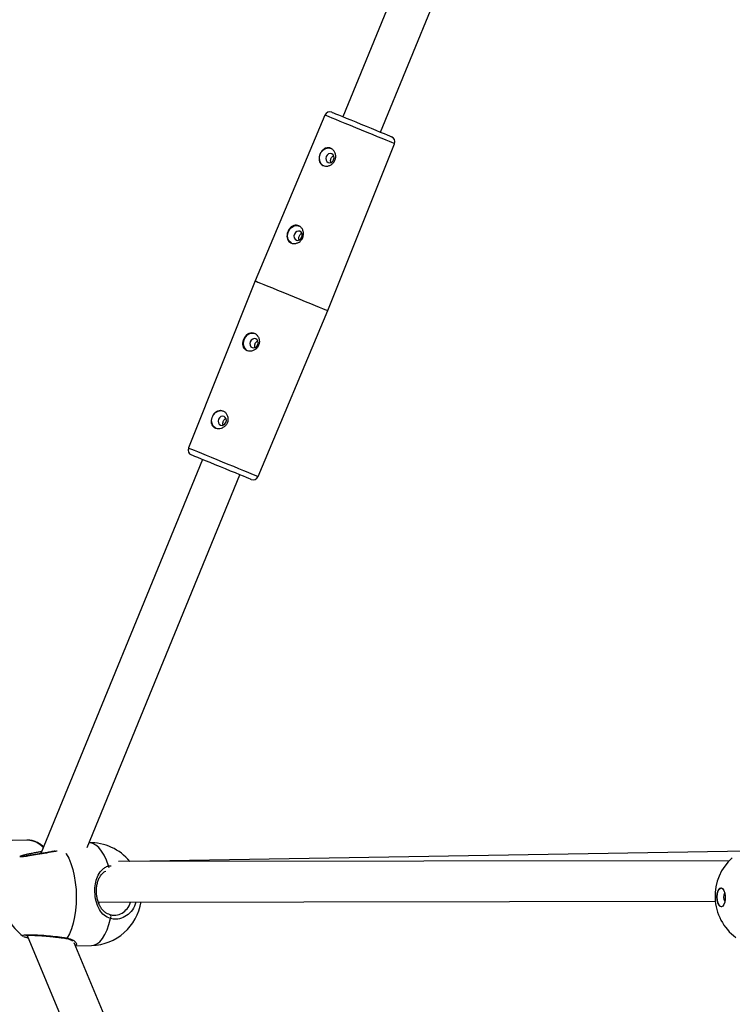
# Model space of a CAD drawing. Units: millimetres. Extents: x -420 to 1077, y 95 to 1429.
# Drawn here: x 330 to 357, y 591 to 627 of the extents above; entities that cross this region are included whole.
import ezdxf

# ---------------------------------------------------------------- set-up
doc = ezdxf.new("R2010")
doc.units = ezdxf.units.MM
doc.header["$PDSIZE"] = -1
doc.layers.add('VP-DIM', color=7, linetype='Continuous')
doc.layers.add('VP-HIC', color=6, linetype='Continuous')
doc.layers.add('VP-EQ', color=7, linetype='Continuous', true_color=0x8a3492)
doc.dimstyles.get("Standard").update_dxf_attribs({"dimtxt": 0.18, "dimasz": 0.18, "dimexe": 0.18, "dimexo": 0.0625, "dimgap": 0.09, "dimtad": 0, "dimtih": 1, "dimtoh": 1, "dimdec": 4, "dimzin": 0, "dimdsep": 46, "dimtxsty": 'Standard', "dimcen": 0.09, "dimadec": 0, "dimazin": 0, "dimtfac": 1, "dimtdec": 4, "dimtofl": 0, "dimtmove": 0, "dimatfit": 3, "dimfxl": 1, "dimtolj": 1, "dimtzin": 0, "dimarcsym": 0})

# ---------------------------------------------------------------- blocks, each defined once
blk = doc.blocks.new('*D9')
at = {"layer": 'Defpoints', "color": 0}
for p in [(926.596, 1310.772), (926.596, 593.606), (226.837, 591.938)]:
    blk.add_point(p, dxfattribs=at)
at = {"layer": 'VP-DIM', "color": 0, "lineweight": -2}
for p, q in [((226.837, 1240.772), (226.837, 1330.772)), ((926.596, 1240.772), (926.596, 1330.772)), ((246.837, 1310.772), (521.957, 1310.772)), ((906.596, 1310.772), (608.624, 1310.772))]:
    blk.add_line(p, q, dxfattribs=at)
at = {"layer": 'VP-DIM', "color": 0}
for points in [[(246.837, 1314.105), (246.837, 1307.439), (226.837, 1310.772)], [(906.596, 1307.439), (906.596, 1314.105), (926.596, 1310.772)]]:
    blk.add_solid(points, dxfattribs=at)
at = {"layer": 'VP-DIM', "color": 0, "insert": (565.29, 1310.772), "char_height": 20, "attachment_point": 5}
blk.add_mtext('\\A1;700', dxfattribs=at)
blk = doc.blocks.new('*D10')
at = {"layer": 'Defpoints', "color": 0}
for p in [(1076.545, 1408.55), (76.546, 594.55), (1076.545, 594.55)]:
    blk.add_point(p, dxfattribs=at)
at = {"layer": 'VP-DIM', "color": 0, "lineweight": -2}
for p, q in [((76.546, 1338.55), (76.546, 1428.55)), ((1076.545, 1338.55), (1076.545, 1428.55)), ((96.546, 1408.55), (540.989, 1408.55)), ((1056.545, 1408.55), (637.655, 1408.55))]:
    blk.add_line(p, q, dxfattribs=at)
at = {"layer": 'VP-DIM', "color": 0}
for points in [[(96.546, 1411.883), (96.546, 1405.216), (76.546, 1408.55)], [(1056.545, 1405.216), (1056.545, 1411.883), (1076.545, 1408.55)]]:
    blk.add_solid(points, dxfattribs=at)
at = {"layer": 'VP-DIM', "color": 0, "insert": (589.322, 1408.55), "char_height": 20, "attachment_point": 5}
blk.add_mtext('\\A1;1000', dxfattribs=at)
blk = doc.blocks.new('0419-1')
at = {"color": 7, "linetype": 'Continuous', "lineweight": 25}
for p, q in [((-2327.942, -449.836), (-2351.495, -507.266)), ((-2350.107, -507.835), (-2326.644, -450.625)), ((-2352.164, -507.206), (-2354.741, -513.338)), ((-2352.058, -514.438), (-2349.588, -508.262)), ((-2354.741, -513.338), (-2357.212, -519.514)), ((-2354.636, -520.571), (-2352.058, -514.438)), ((-2356.693, -519.941), (-2362.672, -534.52)), ((-2360.958, -534.294), (-2355.305, -520.51)), ((-2363.188, -534.022), (-2364.897, -534.059)), ((-2363.165, -534.022), (-2363.188, -534.022)), ((-2336.528, -534.427), (-2359.38, -534.808)), ((-2337.205, -534.784), (-2359.795, -534.818)), ((-2360.547, -536.319), (-2337.719, -536.284)), ((-2360.544, -536.328), (-2360.525, -536.327)), ((-2360.525, -536.327), (-2360.532, -536.356)), ((-2363.178, -537.547), (-2327.772, -622.185)), ((-2326.48, -621.387), (-2361.435, -537.826)), ((-2361.39, -537.933), (-2360.795, -537.918))]:
    blk.add_line(p, q, dxfattribs=at)
at = {"color": 8, "linetype": 'Continuous', "lineweight": 25}
blk.add_line((-2360.171, -534.976), (-2360.071, -534.967), dxfattribs=at)
at = {"color": 8, "linetype": 'Continuous', "lineweight": 25, "flags": 128}
for points in [[(-2349.778, -508.184), (-2349.901, -508.134), (-2350.048, -508.073), (-2350.217, -508.004), (-2350.403, -507.928), (-2350.602, -507.846), (-2350.807, -507.762), (-2351.014, -507.677), (-2351.218, -507.594), (-2351.413, -507.514), (-2351.593, -507.44), (-2351.756, -507.373), (-2351.895, -507.316), (-2352.008, -507.269), (-2352.092, -507.235), (-2352.144, -507.214), (-2352.164, -507.206), (-2352.164, -507.206)], [(-2349.588, -508.262), (-2349.591, -508.261), (-2349.622, -508.248), (-2349.685, -508.222), (-2349.778, -508.184)], [(-2357.212, -519.514), (-2357.206, -519.517), (-2357.17, -519.531), (-2357.102, -519.559), (-2357.003, -519.6), (-2356.876, -519.652), (-2356.725, -519.714), (-2356.553, -519.784), (-2356.365, -519.862), (-2356.165, -519.944), (-2355.959, -520.028), (-2355.752, -520.113), (-2355.549, -520.196), (-2355.356, -520.275), (-2355.178, -520.348), (-2355.019, -520.413), (-2354.884, -520.469), (-2354.776, -520.513), (-2354.697, -520.546), (-2354.65, -520.565), (-2354.636, -520.571)], [(-2360.171, -534.976), (-2360.244, -534.768), (-2360.329, -534.584), (-2360.424, -534.427), (-2360.526, -534.3), (-2360.635, -534.205), (-2360.747, -534.145), (-2360.862, -534.12), (-2360.894, -534.119)], [(-2361.745, -534.502), (-2361.731, -534.524), (-2361.64, -534.693), (-2361.56, -534.888), (-2361.492, -535.105), (-2361.437, -535.339), (-2361.396, -535.587), (-2361.37, -535.844), (-2361.36, -536.105), (-2361.365, -536.365), (-2361.386, -536.619), (-2361.423, -536.862), (-2361.474, -537.09), (-2361.538, -537.299), (-2361.615, -537.484), (-2361.703, -537.641)], [(-2360.795, -537.918), (-2360.713, -537.906), (-2360.602, -537.86), (-2360.495, -537.779), (-2360.394, -537.664), (-2360.303, -537.518), (-2360.221, -537.344), (-2360.151, -537.145), (-2360.094, -536.925)]]:
    blk.add_lwpolyline(points, dxfattribs=at)
at = {"color": 7, "linetype": 'Continuous', "lineweight": 25, "flags": 128}
for points in [[(-2351.904, -507.098), (-2351.892, -507.103), (-2351.847, -507.121), (-2351.77, -507.153), (-2351.664, -507.196), (-2351.532, -507.25), (-2351.378, -507.314), (-2351.206, -507.384), (-2351.021, -507.46), (-2350.83, -507.538), (-2350.639, -507.617), (-2350.452, -507.694), (-2350.275, -507.766), (-2350.115, -507.832), (-2349.975, -507.889), (-2349.861, -507.936), (-2349.775, -507.971), (-2349.72, -507.994), (-2349.698, -508.003), (-2349.698, -508.003)], [(-2352.194, -509.087), (-2352.238, -509.064), (-2352.309, -508.994), (-2352.354, -508.899), (-2352.367, -508.789), (-2352.347, -508.677), (-2352.296, -508.574), (-2352.22, -508.491), (-2352.126, -508.438), (-2352.025, -508.42), (-2351.928, -508.439), (-2351.928, -508.439)], [(-2351.91, -508.636), (-2351.968, -508.626), (-2352.027, -508.643), (-2352.079, -508.683), (-2352.115, -508.741), (-2352.129, -508.807), (-2352.121, -508.872), (-2352.091, -508.925), (-2352.043, -508.959), (-2351.985, -508.969), (-2351.926, -508.952), (-2351.875, -508.912), (-2351.839, -508.854), (-2351.824, -508.788), (-2351.832, -508.723), (-2351.862, -508.67), (-2351.91, -508.636)], [(-2353.397, -511.942), (-2353.414, -511.932), (-2353.486, -511.862), (-2353.531, -511.767), (-2353.544, -511.657), (-2353.524, -511.545), (-2353.472, -511.442), (-2353.396, -511.359), (-2353.302, -511.306), (-2353.202, -511.288), (-2353.105, -511.307)], [(-2353.086, -511.504), (-2353.144, -511.494), (-2353.203, -511.511), (-2353.255, -511.551), (-2353.291, -511.609), (-2353.306, -511.675), (-2353.297, -511.74), (-2353.267, -511.794), (-2353.219, -511.828), (-2353.161, -511.837), (-2353.102, -511.82), (-2353.051, -511.78), (-2353.015, -511.722), (-2353, -511.656), (-2353.008, -511.591), (-2353.039, -511.538), (-2353.086, -511.504)], [(-2354.741, -513.338), (-2354.737, -513.34), (-2354.705, -513.353), (-2354.64, -513.38), (-2354.544, -513.419), (-2354.421, -513.469), (-2354.272, -513.53), (-2354.102, -513.6), (-2353.914, -513.677), (-2353.714, -513.759), (-2353.506, -513.845), (-2353.296, -513.931), (-2353.088, -514.016), (-2352.888, -514.098), (-2352.7, -514.175), (-2352.529, -514.245), (-2352.38, -514.306), (-2352.257, -514.357), (-2352.161, -514.396), (-2352.096, -514.423), (-2352.063, -514.437), (-2352.058, -514.438)], [(-2355.032, -515.919), (-2355.046, -515.91), (-2355.117, -515.84), (-2355.162, -515.745), (-2355.175, -515.636), (-2355.155, -515.523), (-2355.104, -515.42), (-2355.028, -515.337), (-2354.934, -515.284), (-2354.833, -515.266), (-2354.736, -515.286)], [(-2354.718, -515.482), (-2354.776, -515.473), (-2354.835, -515.49), (-2354.887, -515.53), (-2354.922, -515.588), (-2354.937, -515.654), (-2354.929, -515.719), (-2354.899, -515.772), (-2354.851, -515.806), (-2354.793, -515.815), (-2354.734, -515.799), (-2354.682, -515.758), (-2354.646, -515.701), (-2354.632, -515.634), (-2354.64, -515.57), (-2354.67, -515.516), (-2354.718, -515.482)], [(-2356.178, -518.801), (-2356.222, -518.778), (-2356.294, -518.708), (-2356.338, -518.614), (-2356.352, -518.504), (-2356.331, -518.391), (-2356.28, -518.288), (-2356.204, -518.206), (-2356.11, -518.152), (-2356.009, -518.134), (-2355.913, -518.154), (-2355.913, -518.154)], [(-2355.894, -518.35), (-2355.952, -518.341), (-2356.011, -518.358), (-2356.063, -518.398), (-2356.099, -518.456), (-2356.114, -518.522), (-2356.105, -518.587), (-2356.075, -518.64), (-2356.027, -518.674), (-2355.969, -518.683), (-2355.91, -518.667), (-2355.859, -518.626), (-2355.823, -518.569), (-2355.808, -518.503), (-2355.816, -518.438), (-2355.847, -518.384), (-2355.894, -518.35)], [(-2354.896, -520.678), (-2354.897, -520.678), (-2354.919, -520.669), (-2354.973, -520.647), (-2355.059, -520.611), (-2355.174, -520.564), (-2355.313, -520.507), (-2355.474, -520.441), (-2355.65, -520.369), (-2355.837, -520.292), (-2356.029, -520.214), (-2356.22, -520.135), (-2356.404, -520.06), (-2356.576, -519.989), (-2356.731, -519.926), (-2356.863, -519.872), (-2356.969, -519.828), (-2357.045, -519.797), (-2357.09, -519.778), (-2357.102, -519.774)], [(-2337.494, -536.487), (-2337.544, -536.472), (-2337.59, -536.422), (-2337.628, -536.341), (-2337.652, -536.237), (-2337.661, -536.123), (-2337.653, -536.01), (-2337.629, -535.911), (-2337.592, -535.837), (-2337.546, -535.795), (-2337.496, -535.79), (-2337.447, -535.823), (-2337.404, -535.89), (-2337.373, -535.983), (-2337.356, -536.094), (-2337.356, -536.209), (-2337.372, -536.316), (-2337.403, -536.404), (-2337.445, -536.463), (-2337.494, -536.487)], [(-2337.49, -536.486), (-2337.528, -536.472), (-2337.575, -536.422), (-2337.612, -536.34), (-2337.636, -536.237), (-2337.645, -536.122), (-2337.637, -536.01), (-2337.613, -535.911), (-2337.576, -535.836), (-2337.53, -535.794), (-2337.509, -535.787)], [(-2360.094, -536.925), (-2360.085, -536.901), (-2360.078, -536.876), (-2360.076, -536.851), (-2360.077, -536.827), (-2360.083, -536.807), (-2360.091, -536.792), (-2360.103, -536.783), (-2360.117, -536.78)]]:
    blk.add_lwpolyline(points, dxfattribs=at)
at = {"color": 7, "linetype": 'Continuous', "lineweight": 25}
for centre, radius, start, end in [((-2351.979, -507.283), 0.2, 67.7007, 157.2007), ((-2349.774, -508.188), 0.2, 338.2007, 67.7007), ((-2357.026, -519.589), 0.2, 158.2007, 247.7007), ((-2354.82, -520.493), 0.2, 247.7007, 337.2007), ((-2360.845, -536.019), 1.9, 39.5728, 91.485), ((-2335.829, -536.094), 1.9, 131.6068, 182.2459), ((-2337.129, -536.127), 0.286, 148.7043, 214.2673), ((-2362.193, -536.053), 1.9, 182.2459, 233.4067), ((-2360.845, -536.019), 1.9, 271.485, 351.4374), ((-2335.829, -536.094), 1.9, 182.2459, 233.4067)]:
    blk.add_arc(centre, radius, start, end, dxfattribs=at)
at = {"color": 8, "linetype": 'Continuous', "lineweight": 25}
for centre, radius, start, end in [((-2363.201, -534.849), 0.828, 41.5704, 87.4778), ((-2362.689, -534.483), 0.0356, 10.2672, 64.2507), ((-2360.321, -535.067), 0.176, 8.3813, 31.0073), ((-2361.739, -537.608), 0.049, 260.7422, 316.7923)]:
    blk.add_arc(centre, radius, start, end, dxfattribs=at)
at = {"color": 7, "linetype": 'Continuous', "lineweight": 25}
for points, knots in [([(-2351.976, -509.064), (-2352.011, -509.077), (-2352.083, -509.102), (-2352.191, -509.092), (-2352.281, -509.049), (-2352.345, -508.976), (-2352.378, -508.88), (-2352.38, -508.768), (-2352.349, -508.653), (-2352.293, -508.55), (-2352.217, -508.469), (-2352.126, -508.417), (-2352.027, -508.404), (-2351.931, -508.432), (-2351.848, -508.497), (-2351.788, -508.59), (-2351.758, -508.703), (-2351.766, -508.822), (-2351.813, -508.931), (-2351.886, -509.015), (-2351.947, -509.049), (-2351.976, -509.064)], [0, 0, 0, 0, 0.053647, 0.107332, 0.159894, 0.211767, 0.264685, 0.318942, 0.372811, 0.425105, 0.4771, 0.530435, 0.584641, 0.637941, 0.690071, 0.742543, 0.796343, 0.850422, 0.903138, 0.955008, 1, 1, 1, 1]), ([(-2351.942, -508.956), (-2351.947, -508.941), (-2351.956, -508.909), (-2351.95, -508.852), (-2351.931, -508.796), (-2351.898, -508.749), (-2351.866, -508.718), (-2351.844, -508.711), (-2351.838, -508.709)], [0, 0, 0, 0, 0.171631, 0.36414, 0.553791, 0.740243, 0.928114, 1, 1, 1, 1]), ([(-2353.162, -511.926), (-2353.198, -511.938), (-2353.269, -511.964), (-2353.377, -511.956), (-2353.468, -511.914), (-2353.533, -511.841), (-2353.567, -511.745), (-2353.57, -511.634), (-2353.54, -511.519), (-2353.485, -511.415), (-2353.409, -511.333), (-2353.318, -511.281), (-2353.219, -511.267), (-2353.122, -511.294), (-2353.039, -511.357), (-2352.978, -511.45), (-2352.948, -511.563), (-2352.955, -511.682), (-2353.001, -511.791), (-2353.073, -511.876), (-2353.134, -511.91), (-2353.162, -511.926)], [0, 0, 0, 0, 0.053687, 0.107415, 0.160056, 0.211985, 0.264891, 0.319106, 0.373008, 0.425394, 0.477435, 0.530728, 0.584917, 0.638275, 0.690477, 0.742966, 0.796735, 0.850814, 0.9036, 0.955529, 1, 1, 1, 1]), ([(-2353.119, -511.824), (-2353.123, -511.809), (-2353.133, -511.777), (-2353.127, -511.721), (-2353.107, -511.664), (-2353.074, -511.617), (-2353.042, -511.586), (-2353.02, -511.579), (-2353.014, -511.577)], [0, 0, 0, 0, 0.1716316, 0.3641404, 0.5537915, 0.7402436, 0.9281127, 1, 1, 1, 1]), ([(-2354.792, -515.905), (-2354.759, -515.886), (-2354.692, -515.847), (-2354.621, -515.75), (-2354.584, -515.639), (-2354.584, -515.522), (-2354.62, -515.412), (-2354.686, -515.321), (-2354.774, -515.263), (-2354.87, -515.244), (-2354.966, -515.264), (-2355.055, -515.321), (-2355.129, -515.41), (-2355.179, -515.518), (-2355.202, -515.631), (-2355.194, -515.74), (-2355.154, -515.834), (-2355.082, -515.904), (-2354.987, -515.939), (-2354.885, -515.94), (-2354.822, -515.916), (-2354.792, -515.905)], [0, 0, 0, 0, 0.053509, 0.107059, 0.15956, 0.211544, 0.264727, 0.319043, 0.372682, 0.42488, 0.476996, 0.530468, 0.584811, 0.638172, 0.690201, 0.742592, 0.796383, 0.850439, 0.903284, 0.955399, 1, 1, 1, 1]), ([(-2354.75, -515.802), (-2354.755, -515.787), (-2354.764, -515.755), (-2354.758, -515.699), (-2354.739, -515.643), (-2354.706, -515.596), (-2354.674, -515.565), (-2354.652, -515.558), (-2354.646, -515.556)], [0, 0, 0, 0, 0.1716325, 0.3641469, 0.5537944, 0.7402514, 0.9281732, 1, 1, 1, 1]), ([(-2355.958, -518.78), (-2355.925, -518.761), (-2355.858, -518.723), (-2355.785, -518.627), (-2355.747, -518.516), (-2355.746, -518.399), (-2355.781, -518.289), (-2355.847, -518.197), (-2355.934, -518.138), (-2356.03, -518.118), (-2356.126, -518.137), (-2356.215, -518.192), (-2356.289, -518.28), (-2356.341, -518.388), (-2356.364, -518.501), (-2356.358, -518.61), (-2356.319, -518.705), (-2356.248, -518.775), (-2356.154, -518.812), (-2356.052, -518.815), (-2355.988, -518.791), (-2355.958, -518.78)], [0, 0, 0, 0, 0.0535414, 0.1071248, 0.159623, 0.2115261, 0.2646396, 0.3189706, 0.3726542, 0.4248236, 0.4768584, 0.5302693, 0.5846389, 0.6380394, 0.6900238, 0.7423243, 0.796077, 0.8501791, 0.9030334, 0.9550909, 1, 1, 1, 1]), ([(-2355.926, -518.671), (-2355.931, -518.655), (-2355.94, -518.623), (-2355.935, -518.567), (-2355.915, -518.511), (-2355.882, -518.464), (-2355.85, -518.433), (-2355.828, -518.426), (-2355.822, -518.424)], [0, 0, 0, 0, 0.171621, 0.36413, 0.553786, 0.740244, 0.928173, 1, 1, 1, 1]), ([(-2362.57, -534.272), (-2362.584, -534.258), (-2362.642, -534.201), (-2362.758, -534.128), (-2362.915, -534.059), (-2363.051, -534.025), (-2363.133, -534.026), (-2363.161, -534.026)], [0, 0, 0, 0, 0.082242, 0.349745, 0.612511, 0.869314, 1, 1, 1, 1]), ([(-2362.674, -534.451), (-2362.718, -534.458), (-2362.818, -534.476), (-2362.962, -534.503), (-2363.102, -534.532), (-2363.222, -534.558), (-2363.319, -534.581), (-2363.385, -534.599), (-2363.42, -534.615), (-2363.442, -534.621), (-2363.454, -534.633), (-2363.454, -534.633)], [0, 0, 0, 0, 0.110937, 0.251623, 0.393122, 0.535719, 0.678166, 0.823341, 0.941234, 0.997408, 1, 1, 1, 1]), ([(-2362.143, -534.426), (-2362.168, -534.431), (-2362.247, -534.446), (-2362.388, -534.471), (-2362.56, -534.501), (-2362.73, -534.53), (-2362.89, -534.557), (-2363.036, -534.579), (-2363.161, -534.598), (-2363.264, -534.611), (-2363.331, -534.617), (-2363.367, -534.619), (-2363.371, -534.619), (-2363.373, -534.619)], [0, 0, 0, 0, 0.049565, 0.154305, 0.259319, 0.36379, 0.46808, 0.571561, 0.674548, 0.776623, 0.877029, 0.955307, 1, 1, 1, 1]), ([(-2362.641, -534.444), (-2362.642, -534.445), (-2362.653, -534.447), (-2362.664, -534.448), (-2362.674, -534.449)], [0, 0, 0, 0, 0.108088, 1, 1, 1, 1]), ([(-2360.094, -536.925), (-2360.177, -536.89), (-2360.343, -536.818), (-2360.519, -536.587), (-2360.637, -536.288), (-2360.682, -535.952), (-2360.661, -535.638), (-2360.583, -535.361), (-2360.466, -535.17), (-2360.332, -535.051), (-2360.239, -535), (-2360.182, -534.98), (-2360.171, -534.976)], [0, 0, 0, 0, 0.121736, 0.245036, 0.378968, 0.505506, 0.618991, 0.731357, 0.852904, 0.918141, 0.983303, 1, 1, 1, 1]), ([(-2360.108, -536.779), (-2360.139, -536.77), (-2360.211, -536.748), (-2360.309, -536.685), (-2360.403, -536.593), (-2360.484, -536.473), (-2360.546, -536.334), (-2360.589, -536.183), (-2360.613, -536.026), (-2360.618, -535.87), (-2360.605, -535.718), (-2360.574, -535.576), (-2360.526, -535.447), (-2360.461, -535.332), (-2360.377, -535.238), (-2360.312, -535.183), (-2360.271, -535.166), (-2360.271, -535.166)], [0, 0, 0, 0, 0.05563, 0.126793, 0.203343, 0.280659, 0.356154, 0.429353, 0.499626, 0.568884, 0.63724, 0.706303, 0.776087, 0.84846, 0.922979, 0.999756, 1, 1, 1, 1]), ([(-2360.117, -536.78), (-2360.062, -536.789), (-2359.929, -536.813), (-2359.716, -536.762), (-2359.517, -536.617), (-2359.391, -536.457), (-2359.36, -536.343), (-2359.353, -536.317)], [0, 0, 0, 0, 0.175184, 0.429452, 0.680905, 0.929357, 1, 1, 1, 1]), ([(-2363.313, -537.585), (-2363.301, -537.591), (-2363.267, -537.608), (-2363.213, -537.625), (-2363.157, -537.638), (-2363.138, -537.642)], [0, 0, 0, 0, 0.2712965, 0.7478173, 1, 1, 1, 1]), ([(-2363.23, -537.554), (-2363.23, -537.554), (-2363.23, -537.554), (-2363.206, -537.549), (-2363.156, -537.544), (-2363.074, -537.541), (-2362.964, -537.541), (-2362.829, -537.546), (-2362.677, -537.554), (-2362.512, -537.566), (-2362.341, -537.582), (-2362.169, -537.6), (-2362.003, -537.619), (-2361.858, -537.639), (-2361.78, -537.651), (-2361.746, -537.657)], [0, 0, 0, 0, 0.027195, 0.080925, 0.149648, 0.227716, 0.312365, 0.398308, 0.486166, 0.574521, 0.663527, 0.753051, 0.842641, 0.932854, 1, 1, 1, 1]), ([(-2361.746, -537.658), (-2361.718, -537.663), (-2361.652, -537.674), (-2361.574, -537.706), (-2361.52, -537.736), (-2361.505, -537.75), (-2361.502, -537.753)], [0, 0, 0, 0, 0.239339, 0.561168, 0.900687, 1, 1, 1, 1])]:
    blk.add_open_spline(points, degree=3, knots=knots, dxfattribs=at)
at = {"color": 8, "linetype": 'Continuous', "lineweight": 25}
for points, knots in [([(-2362.065, -534.429), (-2362.084, -534.433), (-2362.201, -534.455), (-2362.46, -534.501), (-2362.796, -534.559), (-2363.098, -534.607), (-2363.323, -534.638), (-2363.454, -534.649), (-2363.453, -534.64), (-2363.452, -534.636)], [0, 0, 0, 0, 0.034007, 0.201399, 0.368725, 0.534851, 0.699055, 0.861583, 1, 1, 1, 1]), ([(-2359.166, -536.317), (-2359.179, -536.368), (-2359.22, -536.525), (-2359.379, -536.733), (-2359.618, -536.903), (-2359.87, -536.964), (-2360.029, -536.936), (-2360.094, -536.925)], [0, 0, 0, 0, 0.1146622, 0.3515275, 0.5910666, 0.8331587, 1, 1, 1, 1]), ([(-2363.321, -537.573), (-2363.332, -537.567), (-2363.366, -537.548), (-2363.301, -537.527), (-2363.138, -537.516), (-2362.881, -537.521), (-2362.566, -537.541), (-2362.224, -537.572), (-2361.924, -537.608), (-2361.767, -537.632), (-2361.703, -537.641)], [0, 0, 0, 0, 0.065074, 0.204909, 0.343317, 0.481297, 0.62008, 0.760413, 0.902252, 1, 1, 1, 1]), ([(-2361.703, -537.641), (-2361.627, -537.662), (-2361.474, -537.705), (-2361.366, -537.81), (-2361.337, -537.889), (-2361.389, -537.904), (-2361.401, -537.908)], [0, 0, 0, 0, 0.290119, 0.583957, 0.903129, 1, 1, 1, 1])]:
    blk.add_open_spline(points, degree=3, knots=knots, dxfattribs=at)
blk = doc.blocks.new('0419-1 2d')
at = {"layer": 'VP-EQ', "color": 0, "lineweight": 18}
blk.add_circle((576.545, 594.55, 3.906), 500, dxfattribs=at)
at = {"layer": 'VP-EQ', "color": 0}
blk.add_blockref('0419-1', (2693.866, 1130.667, 3.906), dxfattribs=at)

msp = doc.modelspace()

# ---------------------------------------------------------------- linework, layer by layer
at = {"layer": 'VP-HIC', "color": 4, "lineweight": 18}
msp.add_circle((576.545, 594.55, 3.906), 500, dxfattribs=at)

# ---------------------------------------------------------------- block references
at = {"layer": 'VP-EQ', "color": 0}
msp.add_blockref('0419-1 2d', (0, 0), dxfattribs=at)

# ---------------------------------------------------------------- dimensions: what is measured, and where the dimension line sits
at = {"layer": 'VP-DIM', "color": 0}
for base, p1, p2, picture, middle in [((1076.545, 1408.55), (76.546, 594.55, 3.906), (1076.545, 594.55, 3.906), '*D10', (589.322, 1408.55)), ((926.596, 1310.772), (226.837, 591.938, 3.906), (926.596, 593.606, 3.906), '*D9', (565.29, 1310.772))]:
    dim = msp.add_linear_dim(base=base, p1=p1, p2=p2, dimstyle='Standard', override={"dimtxt": 20, "dimasz": 20, "dimexe": 20, "dimexo": 50, "dimgap": 20, "dimtih": 0, "dimdec": 0, "dimfxl": 70, "dimfxlon": 1}, dxfattribs=at)
    dim.commit()
    dim.dimension.update_dxf_attribs({"geometry": picture, "text_midpoint": middle, "dimtype": 160})

doc.saveas('drawing.dxf')
